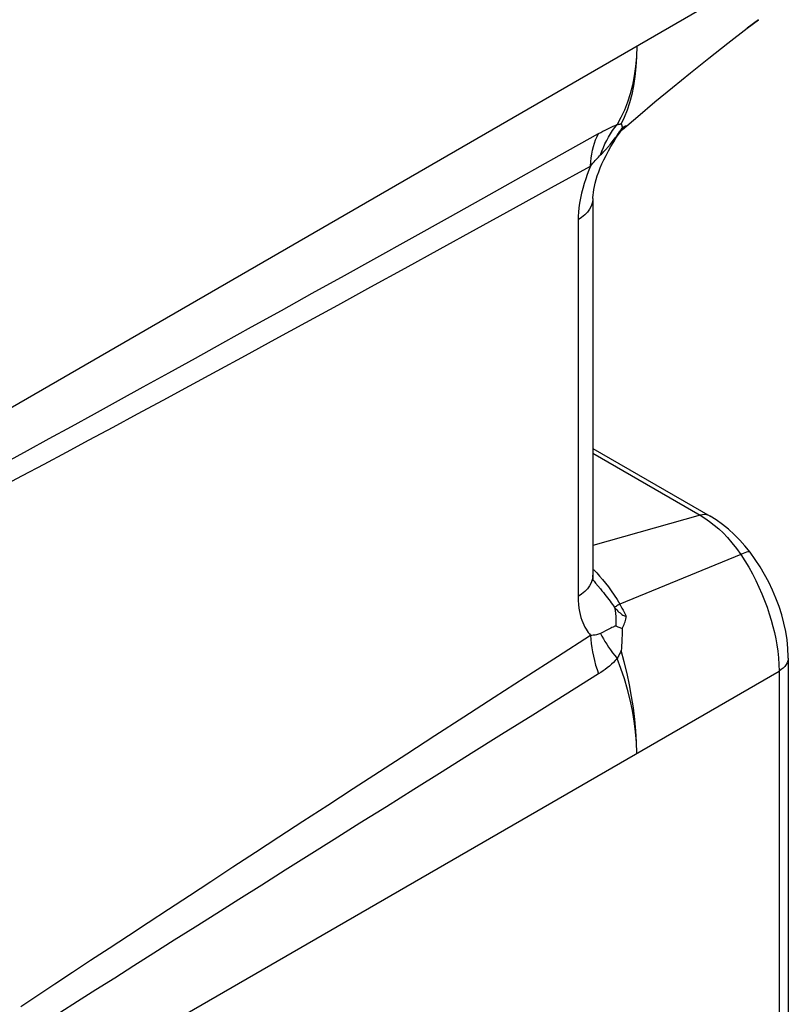
# Model space of a CAD drawing. Units: millimetres. Extents: x -20.1 to 22.6, y -26 to 32.2.
# Drawn here: x 15.3 to 22.6, y 7.6 to 16.9 of the extents above; entities that cross this region are included whole.
import ezdxf

# ---------------------------------------------------------------- set-up
doc = ezdxf.new("R2010")
doc.units = ezdxf.units.MM
doc.header["$LTSCALE"] = 16.335
doc.layers.get('0').update_dxf_attribs({"linetype": 'CONTINUOUS'})
doc.layers.add('ASSI', color=7, linetype='CONTINUOUS')
doc.layers.add('RACCORDO', color=7, linetype='CONTINUOUS')

msp = doc.modelspace()

# ---------------------------------------------------------------- linework, layer by layer
at = {"color": 7, "linetype": 'CONTINUOUS'}
msp.add_lwpolyline([(21.0228, 15.899), (21.1663, 16.022), (21.3275, 16.1575), (21.4933, 16.2944), (21.6637, 16.4325), (21.8384, 16.5716), (22.0173, 16.7116), (22.2006, 16.8525), (22.3076, 16.9337)], dxfattribs=at)
at = {"layer": 'ASSI', "color": 250, "linetype": 'CONTINUOUS'}
for p, q in [((8.986, 9.6584), (22.5004, 17.4615)), ((20.925, 15.7815), (20.934, 15.793)), ((20.934, 15.793), (20.9469, 15.8096)), ((20.9469, 15.8096), (20.9587, 15.8251)), ((20.9156, 15.7697), (20.925, 15.7815)), ((20.6031, 15.0451), (20.6031, 11.4924)), ((18.6738, 14.675), (19.0357, 14.8763)), ((15.6098, 12.9824), (15.8205, 13.0979)), ((20.7434, 12.8438), (21.7552, 12.2596)), ((21.7552, 12.2596), (20.7434, 11.9732)), ((22.1399, 11.8884), (20.9968, 11.4218)), ((22.1399, 11.8884), (22.1785, 11.8288)), ((20.8861, 11.1812), (20.8159, 11.1453)), ((20.8992, 11.1878), (20.8861, 11.1812)), ((20.9114, 11.1938), (20.8992, 11.1878)), ((20.9227, 11.1993), (20.9114, 11.1938)), ((20.9333, 11.2044), (20.9227, 11.1993)), ((8.986, 2.9871), (22.5004, 10.7901)), ((22.5004, 10.7901), (22.5004, 6.4351))]:
    msp.add_line(p, q, dxfattribs=at)
at = {"layer": 'ASSI', "color": 7, "linetype": 'CONTINUOUS'}
for p, q in [((22.3079, 16.9339), (22.2006, 16.8525)), ((21.0168, 15.9102), (21.0094, 15.9)), ((21.0204, 15.915), (21.0168, 15.9102)), ((21.0323, 15.9094), (21.0348, 15.9119)), ((21.0348, 15.912), (21.0348, 15.9119)), ((21.0553, 15.9333), (21.0581, 15.934)), ((20.9679, 15.8393), (20.9587, 15.8251)), ((20.7434, 15.2457), (20.7434, 11.693)), ((20.7434, 12.8902), (21.8503, 12.2511)), ((22.2275, 11.9095), (22.2274, 11.9095)), ((20.7434, 11.693), (20.7434, 11.6929)), ((21.0204, 11.1902), (21.0196, 11.1552)), ((22.5883, 10.9126), (22.5883, 6.5576))]:
    msp.add_line(p, q, dxfattribs=at)
for points in [[(21.0228, 15.899), (21.1663, 16.022), (21.3275, 16.1575), (21.4933, 16.2944), (21.6637, 16.4325), (21.8384, 16.5716), (22.0173, 16.7116), (22.2006, 16.8525)], [(20.9606, 15.815), (20.9676, 15.8258), (20.9762, 15.8386), (20.9848, 15.8509), (20.9933, 15.8626), (21.0017, 15.8736), (21.0099, 15.8839), (21.0179, 15.8934)], [(21.0094, 15.9), (21.0056, 15.8946), (21.0017, 15.8891), (20.9977, 15.8835), (20.9936, 15.8777), (20.9895, 15.8717), (20.9853, 15.8655), (20.9811, 15.8592), (20.9767, 15.8527), (20.9679, 15.8393)], [(21.0103, 15.9518), (21.0118, 15.9484), (21.0132, 15.945), (21.0144, 15.9417), (21.0155, 15.9384), (21.0164, 15.9352), (21.0173, 15.932), (21.018, 15.9289), (21.0185, 15.9259)], [(21.0179, 15.8934), (21.0254, 15.902), (21.0323, 15.9094)], [(21.0185, 15.9259), (21.0196, 15.9202), (21.02, 15.9176), (21.0204, 15.915)], [(21.0204, 15.915), (21.038, 15.9248), (21.0451, 15.9286)], [(21.0451, 15.9286), (21.0509, 15.9315), (21.0553, 15.9333)], [(20.7434, 15.2457), (20.7436, 15.2572), (20.7449, 15.2791), (20.7475, 15.304), (20.7517, 15.3314), (20.7574, 15.361), (20.7649, 15.3926), (20.7742, 15.4261), (20.7852, 15.461), (20.798, 15.4975), (20.8127, 15.535), (20.8291, 15.5736), (20.8474, 15.6133), (20.8675, 15.6539), (20.8895, 15.6953), (20.9135, 15.7379), (20.9397, 15.7817), (20.9606, 15.815)], [(22.2275, 11.9095), (22.179, 11.9699), (22.1296, 12.0256), (22.0776, 12.0782), (22.0232, 12.1276), (21.9666, 12.1734), (21.9078, 12.2153), (21.8501, 12.2512)], [(22.5883, 10.9124), (22.5882, 10.925), (22.585, 11.0037), (22.5769, 11.083), (22.5642, 11.1625), (22.5472, 11.2419), (22.5259, 11.321), (22.5007, 11.3996), (22.4717, 11.4773), (22.4391, 11.5537), (22.4032, 11.6286), (22.364, 11.7017), (22.3218, 11.7727), (22.2768, 11.8412), (22.2274, 11.9095)], [(20.7492, 11.6404), (20.7496, 11.6395), (20.7492, 11.6407), (20.7482, 11.6441), (20.7469, 11.6497), (20.7456, 11.6577), (20.7444, 11.6681), (20.7436, 11.6807), (20.7434, 11.6929)], [(21.0204, 11.1902), (21.0269, 11.2029), (21.0329, 11.2157), (21.0382, 11.2285), (21.043, 11.2414), (21.0471, 11.2544), (21.0507, 11.2674), (21.0538, 11.2803), (21.0563, 11.2933), (21.0581, 11.3063)], [(20.9587, 11.216), (20.966, 11.2132), (20.9732, 11.2103), (20.9803, 11.2075), (20.9872, 11.2046)], [(20.9872, 11.2046), (21.014, 11.193), (21.0204, 11.1902)], [(21.0196, 11.1552), (21.0185, 11.1208), (21.018, 11.1038), (21.0173, 11.0868), (21.0164, 11.0698), (21.0155, 11.0528), (21.0144, 11.0358), (21.0132, 11.0188), (21.0118, 11.0018), (21.0103, 10.9849)]]:
    msp.add_lwpolyline(points, dxfattribs=at)
at = {"layer": 'ASSI', "color": 250, "linetype": 'CONTINUOUS'}
for points in [[(21.1569, 16.6858), (21.1543, 16.5879), (21.1467, 16.4936), (21.1344, 16.4031), (21.1174, 16.3164), (21.096, 16.2336), (21.0706, 16.155), (21.0413, 16.0806), (21.0084, 16.0104), (20.972, 15.9445)], [(21.1569, 16.6858), (21.155, 16.5848), (21.1491, 16.4882), (21.1394, 16.3964), (21.1261, 16.3094), (21.1094, 16.2275), (21.0893, 16.1506), (21.0659, 16.0789), (21.0396, 16.0126), (21.0103, 15.9518)], [(20.7964, 15.8596), (20.8171, 15.8711), (20.8375, 15.882), (20.8576, 15.8925), (20.8774, 15.9025), (20.897, 15.912), (20.9162, 15.9209), (20.9352, 15.9293), (20.9538, 15.9372), (20.972, 15.9445)], [(20.8159, 15.6577), (20.8284, 15.6931), (20.8422, 15.7277), (20.8573, 15.7615), (20.8735, 15.7945), (20.891, 15.8265), (20.9096, 15.8576), (20.9293, 15.8876), (20.9501, 15.9166), (20.972, 15.9445)], [(20.972, 15.9445), (20.9773, 15.9454), (20.9823, 15.9462), (20.987, 15.9471), (20.9914, 15.9479), (20.9956, 15.9487), (20.9996, 15.9495), (21.0034, 15.9503), (21.007, 15.9511), (21.0103, 15.9518)], [(21.0581, 15.934), (21.0481, 15.9239), (21.038, 15.9141), (21.0278, 15.9044), (21.0268, 15.9035)], [(21.0581, 15.934), (21.0509, 15.9275), (21.0433, 15.9203), (21.0348, 15.912)], [(19.0357, 14.8763), (19.37, 15.0626), (19.7134, 15.2542), (20.0654, 15.4507), (20.4264, 15.6525), (20.7964, 15.8596)], [(20.7218, 15.5532), (20.7239, 15.5919), (20.7276, 15.6296), (20.7328, 15.6662), (20.7396, 15.7018), (20.7479, 15.7361), (20.7578, 15.7691), (20.7692, 15.8007), (20.7821, 15.8309), (20.7964, 15.8596)], [(20.9587, 15.8251), (20.9607, 15.8206), (20.9613, 15.8171), (20.9606, 15.815)], [(20.8159, 15.6577), (20.8231, 15.6648), (20.8301, 15.6719), (20.8369, 15.6789), (20.8435, 15.6858), (20.8499, 15.6927), (20.8562, 15.6995), (20.8623, 15.7063), (20.8682, 15.713), (20.874, 15.7196)], [(20.874, 15.7196), (20.8796, 15.7261), (20.8851, 15.7326), (20.8905, 15.739), (20.8957, 15.7453), (20.9009, 15.7515), (20.9059, 15.7576), (20.9156, 15.7697)], [(20.7218, 15.5532), (20.7328, 15.5665), (20.7437, 15.5793), (20.7545, 15.5918), (20.7651, 15.604), (20.7757, 15.6158), (20.7861, 15.6271), (20.7962, 15.6378), (20.8062, 15.648), (20.8159, 15.6577)], [(18.648, 14.413), (18.9704, 14.5895), (19.303, 14.7719), (19.6446, 14.9595), (19.9947, 15.1522), (20.3538, 15.3501), (20.7218, 15.5532)], [(20.7218, 15.5532), (20.7057, 15.515), (20.6902, 15.475), (20.6754, 15.4331), (20.661, 15.3887), (20.6473, 15.3424), (20.6353, 15.2962), (20.6252, 15.25), (20.6168, 15.2039), (20.6104, 15.1601), (20.606, 15.1194), (20.6035, 15.0811), (20.6031, 15.0451)], [(20.7434, 15.2456), (20.7429, 15.2332), (20.738, 15.2035), (20.7278, 15.1742), (20.7124, 15.1456), (20.692, 15.1182), (20.6668, 15.0921), (20.637, 15.0676), (20.6031, 15.0451)], [(15.8205, 13.0979), (16.0381, 13.2174), (16.2638, 13.3414), (16.4974, 13.47), (16.7392, 13.6033), (16.9904, 13.7419), (17.251, 13.8859), (17.521, 14.0353), (17.802, 14.1909), (18.0945, 14.3531), (18.3979, 14.5216), (18.6738, 14.675)], [(13.9614, 11.8925), (14.1129, 11.9721), (14.274, 12.057), (14.4407, 12.145), (14.6129, 12.2361), (14.7906, 12.3303), (14.9744, 12.428), (15.1641, 12.529), (15.3599, 12.6335), (15.5626, 12.7418), (15.7722, 12.8541), (15.9886, 12.9703), (16.2131, 13.091), (16.4456, 13.2162), (16.686, 13.346), (16.9359, 13.4811), (17.1951, 13.6215), (17.4637, 13.7673), (17.7432, 13.9193), (18.0342, 14.0778), (18.336, 14.2424), (18.648, 14.413)], [(13.8436, 12.0211), (13.9954, 12.1032), (14.1524, 12.1881), (14.3144, 12.2759), (14.4819, 12.3669), (14.655, 12.461), (14.8337, 12.5583), (15.0185, 12.659), (15.2092, 12.7632), (15.406, 12.8708), (15.6098, 12.9824)], [(21.8501, 12.2512), (21.8366, 12.2577), (21.8181, 12.263), (21.7982, 12.2651), (21.7771, 12.264), (21.7552, 12.2596)], [(21.7552, 12.2596), (21.8006, 12.2317), (21.8454, 12.2007), (21.8892, 12.1668)], [(21.8892, 12.1668), (21.9313, 12.1307), (21.9722, 12.0921), (22.0137, 12.049), (22.056, 12.0004), (22.0982, 11.9469), (22.1399, 11.8884)], [(22.2274, 11.9095), (22.2248, 11.9119), (22.2177, 11.9141), (22.2076, 11.9138), (22.1946, 11.911), (22.1788, 11.9058), (22.1605, 11.8982), (22.1399, 11.8884)], [(22.1785, 11.8288), (22.2151, 11.768), (22.2494, 11.7064), (22.2815, 11.6443), (22.3113, 11.5818), (22.3389, 11.519), (22.3646, 11.4557), (22.3879, 11.3925), (22.4089, 11.3303), (22.4272, 11.2701), (22.4432, 11.2113), (22.4573, 11.1525), (22.4695, 11.0942), (22.4798, 11.0361), (22.4883, 10.9766), (22.4949, 10.9152), (22.499, 10.8529), (22.5004, 10.7901)], [(20.7434, 11.7521), (20.7524, 11.7433), (20.7793, 11.7156)], [(20.7793, 11.7156), (20.8065, 11.686), (20.834, 11.6542), (20.8618, 11.6202), (20.8897, 11.5842), (20.9173, 11.5462), (20.9444, 11.5065), (20.971, 11.465), (20.9968, 11.4218)], [(20.7434, 11.6929), (20.7429, 11.6805), (20.738, 11.6508), (20.7278, 11.6215), (20.7124, 11.5929)], [(20.7482, 11.6441), (20.7541, 11.6369), (20.7693, 11.6181)], [(20.7693, 11.6181), (20.8139, 11.5638), (20.8282, 11.5463), (20.8421, 11.5291), (20.8556, 11.5123), (20.8687, 11.4957), (20.8813, 11.4795), (20.8935, 11.4637), (20.9053, 11.4482), (20.9166, 11.433), (20.9275, 11.4183), (20.9379, 11.4039), (20.9479, 11.3898)], [(20.7124, 11.5929), (20.692, 11.5655), (20.6668, 11.5394), (20.637, 11.515), (20.6031, 11.4924)], [(20.6031, 11.4924), (20.6043, 11.4537), (20.6069, 11.4173), (20.6108, 11.3833), (20.6161, 11.3516), (20.6228, 11.3223), (20.6304, 11.295), (20.6387, 11.2696), (20.6479, 11.2462), (20.6576, 11.2245), (20.6677, 11.2045), (20.6783, 11.1861), (20.689, 11.1692), (20.6998, 11.1535), (20.7107, 11.1392), (20.7218, 11.1263)], [(20.9968, 11.4218), (20.987, 11.4158), (20.9779, 11.41), (20.9693, 11.4045), (20.9615, 11.3993), (20.9544, 11.3944), (20.9479, 11.3898)], [(20.9479, 11.3898), (20.9536, 11.3619), (20.9577, 11.3334), (20.9602, 11.3044), (20.9613, 11.2752), (20.9607, 11.2456), (20.9587, 11.216)], [(20.9479, 11.3898), (20.9588, 11.3775), (20.9694, 11.3661), (20.9797, 11.3556), (20.9897, 11.3461), (20.9994, 11.3375), (21.0088, 11.33), (21.0179, 11.3234), (21.0268, 11.3178), (21.0352, 11.3133), (21.0432, 11.3099), (21.0509, 11.3075), (21.0581, 11.3063)], [(20.9968, 11.4218), (21.0072, 11.4029), (21.0175, 11.3838), (21.0278, 11.3647), (21.038, 11.3453), (21.0481, 11.3259), (21.0581, 11.3063)], [(20.8159, 11.1453), (20.8065, 11.141), (20.7969, 11.1373), (20.7869, 11.1341), (20.7766, 11.1315), (20.7661, 11.1294), (20.7554, 11.1279), (20.7444, 11.1268), (20.7332, 11.1263), (20.7218, 11.1263)], [(20.8159, 11.1453), (20.8284, 11.1201), (20.8422, 11.0945), (20.8573, 11.0686), (20.8735, 11.0424), (20.891, 11.0159), (20.9096, 10.9893), (20.9293, 10.9624), (20.9501, 10.9355), (20.972, 10.9085)], [(20.9432, 11.209), (20.9399, 11.2075), (20.9333, 11.2044)], [(20.9587, 11.216), (20.9557, 11.2147), (20.9526, 11.2133), (20.9495, 11.2119), (20.9432, 11.209)], [(20.7218, 11.1263), (20.4082, 10.9244), (20.1044, 10.7285), (19.8103, 10.5388), (19.5263, 10.3553), (19.2521, 10.178), (18.9864, 10.006), (18.7294, 9.8394), (18.4809, 9.6782), (18.2397, 9.5215), (18.0058, 9.3694), (17.7792, 9.2218), (17.5589, 9.0782), (17.3446, 8.9384), (17.1366, 8.8025), (16.9342, 8.67), (16.7371, 8.541), (16.5457, 8.4154), (16.3593, 8.2931), (16.178, 8.1739), (16.0018, 8.0579), (15.8303, 7.945), (15.6636, 7.835), (15.5016, 7.7279), (15.3439, 7.6236)], [(20.7218, 11.1263), (20.7239, 11.0883), (20.7276, 11.0494), (20.7328, 11.0098), (20.7396, 10.9696), (20.7479, 10.9289), (20.7578, 10.8877), (20.7692, 10.8461), (20.7821, 10.8043), (20.7964, 10.7623)], [(21.0103, 10.9849), (21.007, 10.9772), (21.0034, 10.9693), (20.9997, 10.9612), (20.9957, 10.9529), (20.9915, 10.9444), (20.987, 10.9357), (20.9823, 10.9268), (20.9773, 10.9177), (20.972, 10.9084)], [(21.1569, 10.0144), (21.155, 10.1196), (21.149, 10.2262), (21.1392, 10.3338), (21.1259, 10.4416), (21.1093, 10.5496), (21.0893, 10.6582), (21.066, 10.7672), (21.0397, 10.8762), (21.0103, 10.9849)], [(20.972, 10.9085), (20.9544, 10.8896), (20.9364, 10.8714), (20.9178, 10.8539), (20.8988, 10.8371), (20.8793, 10.821), (20.8593, 10.8054), (20.8388, 10.7905), (20.8179, 10.7761), (20.7964, 10.7623)], [(21.1569, 10.0144), (21.1543, 10.1153), (21.1466, 10.2165), (21.1341, 10.3176), (21.1171, 10.418), (21.0959, 10.5177), (21.0706, 10.6168), (21.0413, 10.7152), (21.0084, 10.8125), (20.972, 10.9085)], [(22.5883, 10.9124), (22.5879, 10.9035), (22.5846, 10.8855), (22.5781, 10.8678), (22.5684, 10.8505), (22.5556, 10.834), (22.5399, 10.8183), (22.5215, 10.8036), (22.5004, 10.7901)], [(20.7964, 10.7623), (20.4812, 10.5656), (20.1757, 10.375), (19.88, 10.1903), (19.5945, 10.0118), (19.3188, 9.8393), (19.0518, 9.672), (18.7934, 9.5101), (18.5436, 9.3534), (18.3011, 9.2012), (18.066, 9.0534), (17.8382, 8.9102), (17.6167, 8.7708), (17.4013, 8.6351), (17.1922, 8.5033), (16.9886, 8.3749), (16.7906, 8.2498), (16.5981, 8.1281), (16.4107, 8.0096), (16.2285, 7.8942), (16.0513, 7.782), (15.879, 7.6726), (15.7113, 7.5662)]]:
    msp.add_lwpolyline(points, dxfattribs=at)
at = {"layer": 'RACCORDO', "color": 250, "linetype": 'CONTINUOUS'}
for p, q in [((8.986, 9.6584), (22.5004, 17.4615)), ((20.925, 15.7815), (20.934, 15.793)), ((20.934, 15.793), (20.9469, 15.8096)), ((20.9469, 15.8096), (20.9587, 15.8251)), ((20.9156, 15.7697), (20.925, 15.7815)), ((20.6031, 15.0451), (20.6031, 11.4924)), ((18.6738, 14.675), (19.0357, 14.8763)), ((15.6098, 12.9824), (15.8205, 13.0979)), ((20.7434, 12.8438), (21.7552, 12.2596)), ((21.7552, 12.2596), (20.7434, 11.9732)), ((22.1399, 11.8884), (20.9968, 11.4218)), ((22.1399, 11.8884), (22.1785, 11.8288)), ((20.8861, 11.1812), (20.8159, 11.1453)), ((20.8992, 11.1878), (20.8861, 11.1812)), ((20.9114, 11.1938), (20.8992, 11.1878)), ((20.9227, 11.1993), (20.9114, 11.1938)), ((20.9333, 11.2044), (20.9227, 11.1993)), ((8.986, 2.9871), (22.5004, 10.7901)), ((22.5004, 10.7901), (22.5004, 6.4351))]:
    msp.add_line(p, q, dxfattribs=at)
at = {"layer": 'RACCORDO', "color": 7, "linetype": 'CONTINUOUS'}
for p, q in [((21.0168, 15.9102), (21.0094, 15.9)), ((21.0204, 15.915), (21.0168, 15.9102)), ((21.0323, 15.9094), (21.0348, 15.9119)), ((21.0348, 15.912), (21.0348, 15.9119)), ((21.0553, 15.9333), (21.0581, 15.934)), ((20.9679, 15.8393), (20.9587, 15.8251)), ((20.7434, 15.2457), (20.7434, 11.693)), ((20.7434, 12.8902), (21.8503, 12.2511)), ((22.2275, 11.9095), (22.2274, 11.9095)), ((20.7434, 11.693), (20.7434, 11.6929)), ((21.0204, 11.1902), (21.0196, 11.1552)), ((22.5883, 10.9126), (22.5883, 6.5576))]:
    msp.add_line(p, q, dxfattribs=at)
at = {"layer": 'RACCORDO', "color": 250, "linetype": 'CONTINUOUS'}
for points in [[(21.1569, 16.6858), (21.1543, 16.5879), (21.1467, 16.4936), (21.1344, 16.4031), (21.1174, 16.3164), (21.096, 16.2336), (21.0706, 16.155), (21.0413, 16.0806), (21.0084, 16.0104), (20.972, 15.9445)], [(21.1569, 16.6858), (21.155, 16.5848), (21.1491, 16.4882), (21.1394, 16.3964), (21.1261, 16.3094), (21.1094, 16.2275), (21.0893, 16.1506), (21.0659, 16.0789), (21.0396, 16.0126), (21.0103, 15.9518)], [(20.7964, 15.8596), (20.8171, 15.8711), (20.8375, 15.882), (20.8576, 15.8925), (20.8774, 15.9025), (20.897, 15.912), (20.9162, 15.9209), (20.9352, 15.9293), (20.9538, 15.9372), (20.972, 15.9445)], [(20.8159, 15.6577), (20.8284, 15.6931), (20.8422, 15.7277), (20.8573, 15.7615), (20.8735, 15.7945), (20.891, 15.8265), (20.9096, 15.8576), (20.9293, 15.8876), (20.9501, 15.9166), (20.972, 15.9445)], [(20.972, 15.9445), (20.9773, 15.9454), (20.9823, 15.9462), (20.987, 15.9471), (20.9914, 15.9479), (20.9956, 15.9487), (20.9996, 15.9495), (21.0034, 15.9503), (21.007, 15.9511), (21.0103, 15.9518)], [(21.0581, 15.934), (21.0481, 15.9239), (21.038, 15.9141), (21.0278, 15.9044), (21.0268, 15.9035)], [(21.0581, 15.934), (21.0509, 15.9275), (21.0433, 15.9203), (21.0348, 15.912)], [(19.0357, 14.8763), (19.37, 15.0626), (19.7134, 15.2542), (20.0654, 15.4507), (20.4264, 15.6525), (20.7964, 15.8596)], [(20.7218, 15.5532), (20.7239, 15.5919), (20.7276, 15.6296), (20.7328, 15.6662), (20.7396, 15.7018), (20.7479, 15.7361), (20.7578, 15.7691), (20.7692, 15.8007), (20.7821, 15.8309), (20.7964, 15.8596)], [(20.9587, 15.8251), (20.9607, 15.8206), (20.9613, 15.8171), (20.9606, 15.815)], [(20.8159, 15.6577), (20.8231, 15.6648), (20.8301, 15.6719), (20.8369, 15.6789), (20.8435, 15.6858), (20.8499, 15.6927), (20.8562, 15.6995), (20.8623, 15.7063), (20.8682, 15.713), (20.874, 15.7196)], [(20.874, 15.7196), (20.8796, 15.7261), (20.8851, 15.7326), (20.8905, 15.739), (20.8957, 15.7453), (20.9009, 15.7515), (20.9059, 15.7576), (20.9156, 15.7697)], [(20.7218, 15.5532), (20.7328, 15.5665), (20.7437, 15.5793), (20.7545, 15.5918), (20.7651, 15.604), (20.7757, 15.6158), (20.7861, 15.6271), (20.7962, 15.6378), (20.8062, 15.648), (20.8159, 15.6577)], [(18.648, 14.413), (18.9704, 14.5895), (19.303, 14.7719), (19.6446, 14.9595), (19.9947, 15.1522), (20.3538, 15.3501), (20.7218, 15.5532)], [(20.7218, 15.5532), (20.7057, 15.515), (20.6902, 15.475), (20.6754, 15.4331), (20.661, 15.3887), (20.6473, 15.3424), (20.6353, 15.2962), (20.6252, 15.25), (20.6168, 15.2039), (20.6104, 15.1601), (20.606, 15.1194), (20.6035, 15.0811), (20.6031, 15.0451)], [(20.7434, 15.2456), (20.7429, 15.2332), (20.738, 15.2035), (20.7278, 15.1742), (20.7124, 15.1456), (20.692, 15.1182), (20.6668, 15.0921), (20.637, 15.0676), (20.6031, 15.0451)], [(15.8205, 13.0979), (16.0381, 13.2174), (16.2638, 13.3414), (16.4974, 13.47), (16.7392, 13.6033), (16.9904, 13.7419), (17.251, 13.8859), (17.521, 14.0353), (17.802, 14.1909), (18.0945, 14.3531), (18.3979, 14.5216), (18.6738, 14.675)], [(13.9614, 11.8925), (14.1129, 11.9721), (14.274, 12.057), (14.4407, 12.145), (14.6129, 12.2361), (14.7906, 12.3303), (14.9744, 12.428), (15.1641, 12.529), (15.3599, 12.6335), (15.5626, 12.7418), (15.7722, 12.8541), (15.9886, 12.9703), (16.2131, 13.091), (16.4456, 13.2162), (16.686, 13.346), (16.9359, 13.4811), (17.1951, 13.6215), (17.4637, 13.7673), (17.7432, 13.9193), (18.0342, 14.0778), (18.336, 14.2424), (18.648, 14.413)], [(13.8436, 12.0211), (13.9954, 12.1032), (14.1524, 12.1881), (14.3144, 12.2759), (14.4819, 12.3669), (14.655, 12.461), (14.8337, 12.5583), (15.0185, 12.659), (15.2092, 12.7632), (15.406, 12.8708), (15.6098, 12.9824)], [(21.8501, 12.2512), (21.8366, 12.2577), (21.8181, 12.263), (21.7982, 12.2651), (21.7771, 12.264), (21.7552, 12.2596)], [(21.7552, 12.2596), (21.8006, 12.2317), (21.8454, 12.2007), (21.8892, 12.1668)], [(21.8892, 12.1668), (21.9313, 12.1307), (21.9722, 12.0921), (22.0137, 12.049), (22.056, 12.0004), (22.0982, 11.9469), (22.1399, 11.8884)], [(22.2274, 11.9095), (22.2248, 11.9119), (22.2177, 11.9141), (22.2076, 11.9138), (22.1946, 11.911), (22.1788, 11.9058), (22.1605, 11.8982), (22.1399, 11.8884)], [(22.1785, 11.8288), (22.2151, 11.768), (22.2494, 11.7064), (22.2815, 11.6443), (22.3113, 11.5818), (22.3389, 11.519), (22.3646, 11.4557), (22.3879, 11.3925), (22.4089, 11.3303), (22.4272, 11.2701), (22.4432, 11.2113), (22.4573, 11.1525), (22.4695, 11.0942), (22.4798, 11.0361), (22.4883, 10.9766), (22.4949, 10.9152), (22.499, 10.8529), (22.5004, 10.7901)], [(20.7434, 11.7521), (20.7524, 11.7433), (20.7793, 11.7156)], [(20.7793, 11.7156), (20.8065, 11.686), (20.834, 11.6542), (20.8618, 11.6202), (20.8897, 11.5842), (20.9173, 11.5462), (20.9444, 11.5065), (20.971, 11.465), (20.9968, 11.4218)], [(20.7434, 11.6929), (20.7429, 11.6805), (20.738, 11.6508), (20.7278, 11.6215), (20.7124, 11.5929)], [(20.7482, 11.6441), (20.7541, 11.6369), (20.7693, 11.6181)], [(20.7693, 11.6181), (20.8139, 11.5638), (20.8282, 11.5463), (20.8421, 11.5291), (20.8556, 11.5123), (20.8687, 11.4957), (20.8813, 11.4795), (20.8935, 11.4637), (20.9053, 11.4482), (20.9166, 11.433), (20.9275, 11.4183), (20.9379, 11.4039), (20.9479, 11.3898)], [(20.7124, 11.5929), (20.692, 11.5655), (20.6668, 11.5394), (20.637, 11.515), (20.6031, 11.4924)], [(20.6031, 11.4924), (20.6043, 11.4537), (20.6069, 11.4173), (20.6108, 11.3833), (20.6161, 11.3516), (20.6228, 11.3223), (20.6304, 11.295), (20.6387, 11.2696), (20.6479, 11.2462), (20.6576, 11.2245), (20.6677, 11.2045), (20.6783, 11.1861), (20.689, 11.1692), (20.6998, 11.1535), (20.7107, 11.1392), (20.7218, 11.1263)], [(20.9968, 11.4218), (20.987, 11.4158), (20.9779, 11.41), (20.9693, 11.4045), (20.9615, 11.3993), (20.9544, 11.3944), (20.9479, 11.3898)], [(20.9479, 11.3898), (20.9536, 11.3619), (20.9577, 11.3334), (20.9602, 11.3044), (20.9613, 11.2752), (20.9607, 11.2456), (20.9587, 11.216)], [(20.9479, 11.3898), (20.9588, 11.3775), (20.9694, 11.3661), (20.9797, 11.3556), (20.9897, 11.3461), (20.9994, 11.3375), (21.0088, 11.33), (21.0179, 11.3234), (21.0268, 11.3178), (21.0352, 11.3133), (21.0432, 11.3099), (21.0509, 11.3075), (21.0581, 11.3063)], [(20.9968, 11.4218), (21.0072, 11.4029), (21.0175, 11.3838), (21.0278, 11.3647), (21.038, 11.3453), (21.0481, 11.3259), (21.0581, 11.3063)], [(20.8159, 11.1453), (20.8065, 11.141), (20.7969, 11.1373), (20.7869, 11.1341), (20.7766, 11.1315), (20.7661, 11.1294), (20.7554, 11.1279), (20.7444, 11.1268), (20.7332, 11.1263), (20.7218, 11.1263)], [(20.8159, 11.1453), (20.8284, 11.1201), (20.8422, 11.0945), (20.8573, 11.0686), (20.8735, 11.0424), (20.891, 11.0159), (20.9096, 10.9893), (20.9293, 10.9624), (20.9501, 10.9355), (20.972, 10.9085)], [(20.9432, 11.209), (20.9399, 11.2075), (20.9333, 11.2044)], [(20.9587, 11.216), (20.9557, 11.2147), (20.9526, 11.2133), (20.9495, 11.2119), (20.9432, 11.209)], [(20.7218, 11.1263), (20.4082, 10.9244), (20.1044, 10.7285), (19.8103, 10.5388), (19.5263, 10.3553), (19.2521, 10.178), (18.9864, 10.006), (18.7294, 9.8394), (18.4809, 9.6782), (18.2397, 9.5215), (18.0058, 9.3694), (17.7792, 9.2218), (17.5589, 9.0782), (17.3446, 8.9384), (17.1366, 8.8025), (16.9342, 8.67), (16.7371, 8.541), (16.5457, 8.4154), (16.3593, 8.2931), (16.178, 8.1739), (16.0018, 8.0579), (15.8303, 7.945), (15.6636, 7.835), (15.5016, 7.7279), (15.3439, 7.6236)], [(20.7218, 11.1263), (20.7239, 11.0883), (20.7276, 11.0494), (20.7328, 11.0098), (20.7396, 10.9696), (20.7479, 10.9289), (20.7578, 10.8877), (20.7692, 10.8461), (20.7821, 10.8043), (20.7964, 10.7623)], [(21.0103, 10.9849), (21.007, 10.9772), (21.0034, 10.9693), (20.9997, 10.9612), (20.9957, 10.9529), (20.9915, 10.9444), (20.987, 10.9357), (20.9823, 10.9268), (20.9773, 10.9177), (20.972, 10.9084)], [(21.1569, 10.0144), (21.155, 10.1196), (21.149, 10.2262), (21.1392, 10.3338), (21.1259, 10.4416), (21.1093, 10.5496), (21.0893, 10.6582), (21.066, 10.7672), (21.0397, 10.8762), (21.0103, 10.9849)], [(20.972, 10.9085), (20.9544, 10.8896), (20.9364, 10.8714), (20.9178, 10.8539), (20.8988, 10.8371), (20.8793, 10.821), (20.8593, 10.8054), (20.8388, 10.7905), (20.8179, 10.7761), (20.7964, 10.7623)], [(21.1569, 10.0144), (21.1543, 10.1153), (21.1466, 10.2165), (21.1341, 10.3176), (21.1171, 10.418), (21.0959, 10.5177), (21.0706, 10.6168), (21.0413, 10.7152), (21.0084, 10.8125), (20.972, 10.9085)], [(22.5883, 10.9124), (22.5879, 10.9035), (22.5846, 10.8855), (22.5781, 10.8678), (22.5684, 10.8505), (22.5556, 10.834), (22.5399, 10.8183), (22.5215, 10.8036), (22.5004, 10.7901)], [(20.7964, 10.7623), (20.4812, 10.5656), (20.1757, 10.375), (19.88, 10.1903), (19.5945, 10.0118), (19.3188, 9.8393), (19.0518, 9.672), (18.7934, 9.5101), (18.5436, 9.3534), (18.3011, 9.2012), (18.066, 9.0534), (17.8382, 8.9102), (17.6167, 8.7708), (17.4013, 8.6351), (17.1922, 8.5033), (16.9886, 8.3749), (16.7906, 8.2498), (16.5981, 8.1281), (16.4107, 8.0096), (16.2285, 7.8942), (16.0513, 7.782), (15.879, 7.6726), (15.7113, 7.5662)]]:
    msp.add_lwpolyline(points, dxfattribs=at)
at = {"layer": 'RACCORDO', "color": 7, "linetype": 'CONTINUOUS'}
for points in [[(20.9606, 15.815), (20.9676, 15.8258), (20.9762, 15.8386), (20.9848, 15.8509), (20.9933, 15.8626), (21.0017, 15.8736), (21.0099, 15.8839), (21.0179, 15.8934)], [(21.0094, 15.9), (21.0056, 15.8946), (21.0017, 15.8891), (20.9977, 15.8835), (20.9936, 15.8777), (20.9895, 15.8717), (20.9853, 15.8655), (20.9811, 15.8592), (20.9767, 15.8527), (20.9679, 15.8393)], [(21.0103, 15.9518), (21.0118, 15.9484), (21.0132, 15.945), (21.0144, 15.9417), (21.0155, 15.9384), (21.0164, 15.9352), (21.0173, 15.932), (21.018, 15.9289), (21.0185, 15.9259)], [(21.0179, 15.8934), (21.0254, 15.902), (21.0323, 15.9094)], [(21.0185, 15.9259), (21.0196, 15.9202), (21.02, 15.9176), (21.0204, 15.915)], [(21.0204, 15.915), (21.038, 15.9248), (21.0451, 15.9286)], [(21.0451, 15.9286), (21.0509, 15.9315), (21.0553, 15.9333)], [(20.7434, 15.2457), (20.7436, 15.2572), (20.7449, 15.2791), (20.7475, 15.304), (20.7517, 15.3314), (20.7574, 15.361), (20.7649, 15.3926), (20.7742, 15.4261), (20.7852, 15.461), (20.798, 15.4975), (20.8127, 15.535), (20.8291, 15.5736), (20.8474, 15.6133), (20.8675, 15.6539), (20.8895, 15.6953), (20.9135, 15.7379), (20.9397, 15.7817), (20.9606, 15.815)], [(22.2275, 11.9095), (22.179, 11.9699), (22.1296, 12.0256), (22.0776, 12.0782), (22.0232, 12.1276), (21.9666, 12.1734), (21.9078, 12.2153), (21.8501, 12.2512)], [(22.5883, 10.9124), (22.5882, 10.925), (22.585, 11.0037), (22.5769, 11.083), (22.5642, 11.1625), (22.5472, 11.2419), (22.5259, 11.321), (22.5007, 11.3996), (22.4717, 11.4773), (22.4391, 11.5537), (22.4032, 11.6286), (22.364, 11.7017), (22.3218, 11.7727), (22.2768, 11.8412), (22.2274, 11.9095)], [(20.7492, 11.6404), (20.7496, 11.6395), (20.7492, 11.6407), (20.7482, 11.6441), (20.7469, 11.6497), (20.7456, 11.6577), (20.7444, 11.6681), (20.7436, 11.6807), (20.7434, 11.6929)], [(21.0204, 11.1902), (21.0269, 11.2029), (21.0329, 11.2157), (21.0382, 11.2285), (21.043, 11.2414), (21.0471, 11.2544), (21.0507, 11.2674), (21.0538, 11.2803), (21.0563, 11.2933), (21.0581, 11.3063)], [(20.9587, 11.216), (20.966, 11.2132), (20.9732, 11.2103), (20.9803, 11.2075), (20.9872, 11.2046)], [(20.9872, 11.2046), (21.014, 11.193), (21.0204, 11.1902)], [(21.0196, 11.1552), (21.0185, 11.1208), (21.018, 11.1038), (21.0173, 11.0868), (21.0164, 11.0698), (21.0155, 11.0528), (21.0144, 11.0358), (21.0132, 11.0188), (21.0118, 11.0018), (21.0103, 10.9849)]]:
    msp.add_lwpolyline(points, dxfattribs=at)

doc.saveas('drawing.dxf')
